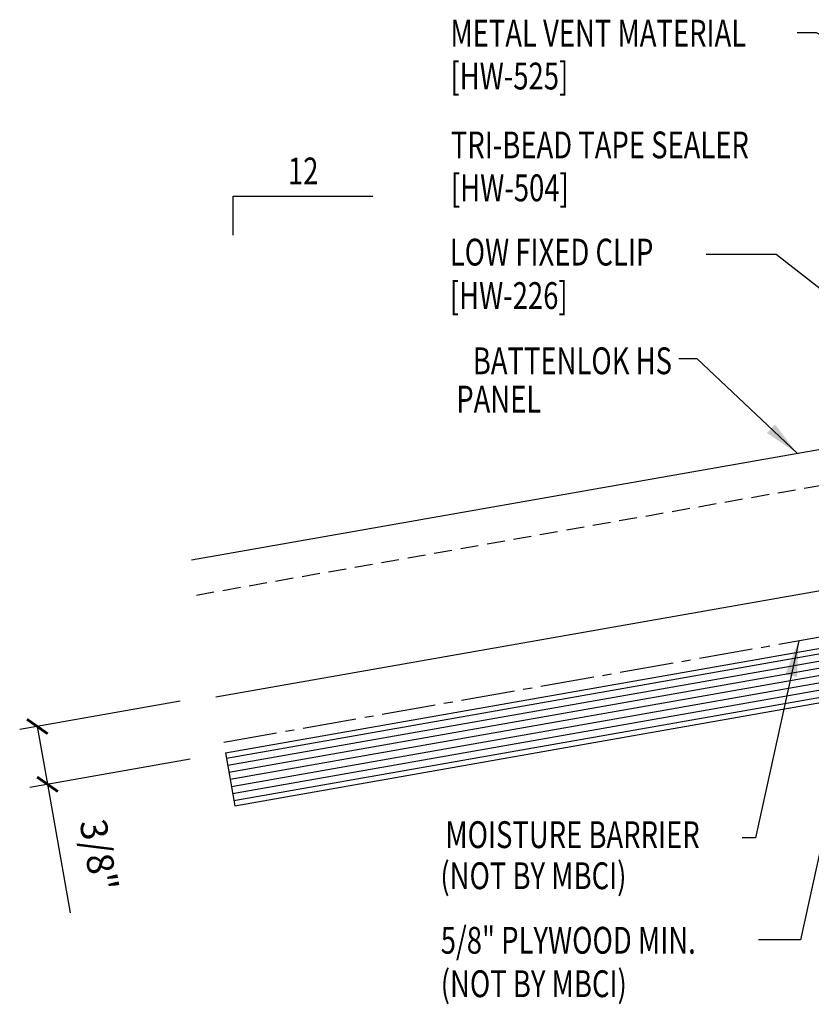
# Model space of a CAD drawing. Units: inches. Extents: x -2 to 189, y 14 to 99.
# Drawn here: x -2 to 9, y 16 to 30 of the extents above; entities that cross this region are included whole.
import ezdxf
from ezdxf.enums import TextEntityAlignment as Align

# ---------------------------------------------------------------- set-up
doc = ezdxf.new("R2010")
doc.units = ezdxf.units.IN
doc.header["$MEASUREMENT"] = 0
doc.linetypes.add('CENTER2', pattern=[1.125, 0.75, -0.125, 0.125, -0.125])
doc.linetypes.add('DASH2', pattern=[0.1875, 0.125, -0.0625])
for name, color, linetype in [('BARRIER', 253, 'CENTER2'), ('DIM', 2, 'Continuous'), ('MARK', 1, 'Continuous'), ('PANEL', 11, 'Continuous'), ('TEXT', 2, 'Continuous'), ('wood', 3, 'Continuous')]:
    doc.layers.add(name, color=color, linetype=linetype)
doc.styles.add('TEXT', font='SIMPLEX', dxfattribs={"width": 0.75, "height": 6})
doc.styles.add('TEXT1', font='ROMANS.shx', dxfattribs={"width": 0.75, "height": 0.375})
doc.dimstyles.new('DETAIL', dxfattribs={"dimscale": 4, "dimtxt": 0.375, "dimasz": 0.0625, "dimexe": 0.0625, "dimexo": 0.125, "dimgap": 0.0625, "dimtad": 1, "dimdec": 4, "dimzin": 3, "dimdsep": 46, "dimlunit": 4, "dimtxsty": 'TEXT1', "dimblk": 'ARCHTICK', "dimcen": 0.0625, "dimclrd": 7, "dimclre": 7, "dimclrt": 2, "dimadec": 0, "dimazin": 0, "dimtfac": 0.59375, "dimtdec": 4, "dimtmove": 0, "dimatfit": 3, "dimfxl": 0, "dimfrac": 2, "dimtolj": 1, "dimtzin": 3, "dimarcsym": 0})
doc.dimstyles.new('DETAIL$7', dxfattribs={"dimscale": 4, "dimtxt": 6, "dimasz": 0.125, "dimexe": 0.0625, "dimexo": 0.125, "dimgap": 0.0625, "dimtad": 1, "dimdec": 5, "dimzin": 3, "dimdsep": 46, "dimlunit": 4, "dimtxsty": 'TEXT', "dimblk": 'ARCHTICK', "dimcen": 0.0625, "dimclrd": 7, "dimclre": 7, "dimclrt": 2, "dimadec": 0, "dimazin": 0, "dimtfac": 0.666667, "dimtdec": 5, "dimtmove": 0, "dimatfit": 3, "dimfxl": 0, "dimfrac": 2, "dimtolj": 1, "dimtzin": 3, "dimarcsym": 0})

# ---------------------------------------------------------------- blocks, each defined once
blk = doc.blocks.new('_ArchTick')
at = {"color": 0, "linetype": 'ByBlock', "const_width": 0.15}
blk.add_lwpolyline([(-0.5, -0.5), (0.5, 0.5)], dxfattribs=at)
blk = doc.blocks.new('*D17')
at = {"layer": 'DEFPOINTS', "color": 0}
for p in [(0.776, 20.776), (0.919, 19.968), (-1.569, 19.53)]:
    blk.add_point(p, dxfattribs=at)
at = {"layer": 'DIM', "color": 7, "lineweight": -2}
for p, q in [((0.284, 20.689), (-1.957, 20.294)), ((-1.711, 20.337), (-1.569, 19.53)), ((0.426, 19.882), (-1.815, 19.486)), ((-1.569, 19.53), (-1.251, 17.732))]:
    blk.add_line(p, q, dxfattribs=at)
at = {"layer": 'DIM', "color": 7, "lineweight": -2, "xscale": 0.25, "yscale": 0.25, "zscale": 0.25}
for p, rotation in [((-1.711, 20.337), 99.99999999999906), ((-1.569, 19.53), 279.9999999999991)]:
    blk.add_blockref('_ArchTick', p, dxfattribs=dict(at, rotation=rotation))
at = {"layer": 'DIM', "color": 2, "insert": (-0.85, 18.539), "char_height": 0.375, "attachment_point": 5, "rotation": 280, "style": 'TEXT1'}
blk.add_mtext('\\A1;3/8"', dxfattribs=at)
blk = doc.blocks.new('dsc-HW-504')
at = {"layer": 'TEXT', "style": 'TEXT1', "width": 0.75}
for s, p in [('TRI-BEAD TAPE SEALER', (0, 0)), ('[HW-504]', (0, -0.6))]:
    blk.add_text(s, height=0.375, dxfattribs=at).set_placement(p)
at = {"layer": 'TEXT', "style": 'TEXT1', "flags": 1}
for tag, p in [('SHPLN', (0, -1.2)), ('COLOR', (0, -1.2)), ('CALC', (0, -1.2)), ('OPT1', (0, -1.2)), ('OPT2', (0, -1.2)), ('OPT3', (0, -1.2)), ('GAGE', (0, -1.2)), ('DESCRIPTION', (0, -1.2)), ('PART', (0, -1.2)), ('MULTIPLE', (0, -1.2)), ('SPARE1', (0, -1.8)), ('SPARE2', (0, -1.8)), ('SPARE3', (0, -1.8)), ('SPARE4', (0, -1.8)), ('SPARE5', (0, -1.8)), ('SPARE6', (0, -1.8)), ('SPARE7', (0, -1.8)), ('SPARE8', (0, -1.8)), ('SPARE9', (0, -1.8)), ('SPARE10', (0, -1.8))]:
    blk.add_attdef(tag, p, '', height=0.375, dxfattribs=at)
blk = doc.blocks.new('slopl1')
at = {"layer": 'MARK', "color": 6}
blk.add_lwpolyline([(0, 0), (0, 0.1368), (0.4871, 0.1368)], dxfattribs=at)
at = {"layer": 'MARK', "color": 2, "style": 'TEXT1', "width": 0.75}
blk.add_text('12', height=0.09375, dxfattribs=at).set_placement((0.1909, 0.1779))
blk.add_attdef('SLOPL1', text='', height=0.0938, dxfattribs=at).set_placement((-0.0549, 0.0243), align=Align.RIGHT)
blk = doc.blocks.new('dsc-HW-525')
at = {"layer": 'TEXT', "style": 'TEXT1', "width": 0.75}
for s, p in [('METAL VENT MATERIAL', (0, 0)), ('[HW-525]', (0, -0.6))]:
    blk.add_text(s, height=0.375, dxfattribs=at).set_placement(p)
at = {"layer": 'TEXT', "style": 'TEXT1', "flags": 1}
for tag, p in [('SHPLN', (0, -1.2)), ('COLOR', (0, -1.2)), ('CALC', (0, -1.2)), ('OPT1', (0, -1.2)), ('OPT2', (0, -1.2)), ('OPT3', (0, -1.2)), ('GAGE', (0, -1.2)), ('DESCRIPTION', (0, -1.2)), ('PART', (0, -1.2)), ('MULTIPLE', (0, -1.2)), ('SPARE1', (0, -1.8)), ('SPARE2', (0, -1.8)), ('SPARE3', (0, -1.8)), ('SPARE4', (0, -1.8)), ('SPARE5', (0, -1.8)), ('SPARE6', (0, -1.8)), ('SPARE7', (0, -1.8)), ('SPARE8', (0, -1.8)), ('SPARE9', (0, -1.8)), ('SPARE10', (0, -1.8))]:
    blk.add_attdef(tag, p, '', height=0.375, dxfattribs=at)

msp = doc.modelspace()

# ---------------------------------------------------------------- linework, layer by layer
at = {"layer": 'BARRIER'}
msp.add_line((0.89432, 20.11883), (18.26664, 23.18207), dxfattribs=at)
at = {"layer": 'PANEL', "color": 8, "linetype": 'DASH2', "ltscale": 2}
msp.add_line((0.5115, 22.17506), (17.90481, 25.23342), dxfattribs=at)
at = {"layer": 'PANEL'}
msp.add_lwpolyline([(0.78546, 20.75259), (18.1565, 23.80675), (17.81962, 25.71728), (0.44384, 22.662)], dxfattribs=at)
at = {"layer": 'wood', "color": 3, "linetype": 'Continuous'}
for p, q in [((0.9188, 19.96839), (18.29312, 23.03195)), ((1.04904, 19.22978), (18.42335, 22.29334)), ((0.9188, 19.96839), (1.04904, 19.22978))]:
    msp.add_line(p, q, dxfattribs=at)
at = {"layer": 'wood', "color": 9, "linetype": 'Continuous'}
for p, q in [((0.93182, 19.89453), (18.30614, 22.95809)), ((0.94919, 19.79604), (18.3235, 22.85961)), ((0.96655, 19.69756), (18.34087, 22.76112)), ((0.98392, 19.59908), (18.35823, 22.66264)), ((1.00128, 19.5006), (18.3756, 22.56416)), ((1.01865, 19.40212), (18.39296, 22.46568)), ((1.03601, 19.30364), (18.41033, 22.3672))]:
    msp.add_line(p, q, dxfattribs=at)

# ---------------------------------------------------------------- block references
at = {"layer": 'MARK', "xscale": 4, "yscale": 4, "zscale": 4}
msp.add_blockref('slopl1', (1.02814, 27.20249), dxfattribs=at)
at = {"layer": 'TEXT'}
for name, p in [('dsc-HW-525', (4.06126, 29.84065)), ('dsc-HW-504', (4.06829, 28.27766))]:
    msp.add_blockref(name, p, dxfattribs=at)

# ---------------------------------------------------------------- texts
at = {"layer": 'TEXT', "style": 'TEXT1', "width": 0.75}
for s, p in [('LOW FIXED CLIP', (4.05296, 26.77955)), ('[HW-226]', (4.05296, 26.17241)), ('MOISTURE BARRIER', (3.9905, 18.63818)), ('(NOT BY MBCI)', (3.92147, 18.06397)), ('5/8" PLYWOOD MIN.', (3.92655, 17.16193)), ('(NOT BY MBCI)', (3.92655, 16.55479))]:
    msp.add_text(s, height=0.375, dxfattribs=at).set_placement(p)
for s, p in [('BATTENLOK HS', (7.1575, 25.26086)), ('PANEL', (5.33096, 24.72446))]:
    msp.add_text(s, height=0.375, dxfattribs=at).set_placement(p, align=Align.RIGHT)

# ---------------------------------------------------------------- dimensions: what is measured, and where the dimension line sits
at = {"layer": 'DIM'}
dim = msp.add_linear_dim(base=(-1.56851, 19.52981), p1=(0.77642, 20.77588), p2=(0.9188, 19.96839), angle=280, text='3/8"', dimstyle='DETAIL', dxfattribs=at)
dim.commit()
dim.dimension.update_dxf_attribs({"geometry": '*D17', "text_midpoint": (-1.37742, 18.44608), "dimtype": 160})

# ---------------------------------------------------------------- leaders
for points in [[(16.44571, 26.04682), (9.17673, 30.0316), (8.90852, 30.0316)], [(11.66814, 24.54296), (8.61471, 26.93603), (7.63418, 26.93603)], [(8.90465, 24.15584), (7.50983, 25.47608), (7.25496, 25.47608)], [(8.92942, 21.53565), (8.32292, 18.78094), (8.13686, 18.78094)], [(9.69846, 20.75491), (8.95249, 17.35564), (8.36773, 17.35564)]]:
    msp.add_leader(points, dimstyle='DETAIL$7')

doc.saveas('drawing.dxf')
